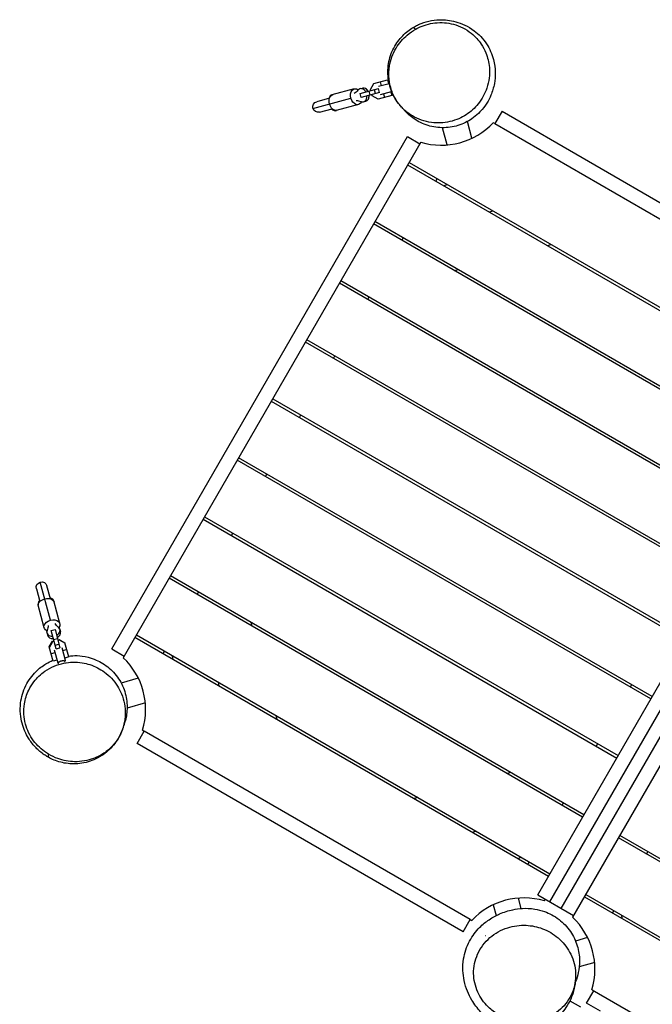
# Model space of a CAD drawing. Units: millimetres. Extents: x -6635 to 8951, y -6756 to 7090.
# Drawn here: x 2730 to 3663, y -975 to 476 of the extents above; entities that cross this region are included whole.
import ezdxf

# ---------------------------------------------------------------- set-up
doc = ezdxf.new("R2010")
doc.units = ezdxf.units.MM
doc.header["$LTSCALE"] = 20
doc.layers.add('2d', color=230, linetype='Continuous')

msp = doc.modelspace()

# ---------------------------------------------------------------- linework, layer by layer
at = {"layer": '2d'}
for p, q in [((3247.5, 373.1), (3252.5, 381.8)), ((3247.5, 373.1), (3252.4, 381.8)), ((3252.4, 381.8), (3272.7, 387.2)), ((3275.2, 381.6), (3259.3, 377.4)), ((3261.9, 384.3), (3263.4, 378.5)), ((3272.7, 387.2), (3274.3, 381.4)), ((3223.6, 374), (3190.8, 365.2)), ((3232.3, 374.3), (3235.6, 375.2)), ((3232.3, 367), (3259.2, 374.3)), ((3233.8, 361.2), (3232.3, 367)), ((3234, 361.3), (3232.5, 367.1)), ((3260.8, 368.5), (3233.8, 361.2)), ((3247.1, 364.8), (3245.6, 370.6)), ((3248, 371.2), (3247.5, 373.1)), ((3247.5, 373.1), (3247.5, 373.1)), ((3248, 371.2), (3247.5, 373.1)), ((3250.1, 363.5), (3249.5, 365.4)), ((3250, 363.5), (3249.5, 365.4)), ((3250, 363.5), (3250.1, 363.5)), ((3258.7, 358.6), (3250, 363.5)), ((3258.7, 358.6), (3250.1, 363.5)), ((3255.2, 367), (3253.7, 372.8)), ((3278.9, 364), (3258.7, 358.6)), ((3260.8, 368.5), (3259.2, 374.3)), ((3262.4, 365.8), (3278.8, 370.2)), ((3266.6, 366.9), (3268.1, 361.1)), ((3277.4, 369.8), (3278.9, 364)), ((3162.8, 345.3), (3218.7, 360.3)), ((3187.1, 360.1), (3168.4, 355.1)), ((3229.8, 350.8), (3197, 342)), ((3237.4, 355), (3240.8, 355.9)), ((3258.7, 358.6), (3258.7, 358.6)), ((3172.6, 339.6), (3191.3, 344.7)), ((3441.6, 340.9), (3431.1, 322.8)), ((3441.6, 340.9), (3922.2, 63.4)), ((3397.2, 301.2), (3390.6, 326)), ((3431.1, 322.8), (3428.6, 324.1)), ((3431.1, 322.8), (3431.1, 322.8)), ((3431.1, 322.8), (3911.7, 45.3)), ((3360.5, 291.4), (3353.7, 316.7)), ((2866.2, -451.6), (3302.2, 303.6)), ((3321.8, 295.5), (2883, -464.5)), ((3302.2, 303.6), (3320.4, 293.1)), ((3302.4, 261.9), (3912.1, -90.1)), ((3304.4, 265.4), (3914.1, -86.6)), ((3344, 237.9), (3346, 241.4)), ((3428.2, 193.9), (3422.8, 192.4)), ((3861.8, -177.1), (3252.2, 174.9)), ((3863.8, -173.6), (3254.2, 178.4)), ((3295.7, 154.4), (3293.7, 150.9)), ((3508.5, 142.9), (3514, 144.4)), ((3371.2, 106.1), (3376.7, 107.6)), ((3201.9, 87.9), (3811.6, -264.1)), ((3203.9, 91.3), (3813.6, -260.7)), ((3243.5, 63.9), (3245.5, 67.3)), ((3761.3, -351.2), (3151.7, 0.8)), ((3763.3, -347.7), (3153.7, 4.3)), ((3193.2, -23.2), (3195.2, -19.7)), ((3494.1, -814.1), (3930.1, -58.9)), ((3947.4, -68.9), (3511.4, -824.1)), ((3101.4, -86.2), (3711.1, -438.2)), ((3103.4, -82.7), (3713.1, -434.7)), ((3528.7, -834.1), (3964.7, -78.9)), ((3984.3, -87), (3545.5, -847)), ((3143, -110.2), (3145, -106.7)), ((3660.8, -525.2), (3051.2, -173.2)), ((3662.8, -521.8), (3053.2, -169.8)), ((3092.7, -197.2), (3094.7, -193.8)), ((3000.9, -260.3), (3610.6, -612.3)), ((3002.9, -256.8), (3612.6, -608.8)), ((3042.5, -284.3), (3044.5, -280.8)), ((3560.3, -699.3), (2950.7, -347.3)), ((3562.3, -695.9), (2952.7, -343.9)), ((2755.1, -362.8), (2760.1, -381.7)), ((2775.8, -409.3), (2760.7, -353)), ((2775.6, -377.6), (2770.5, -358.7)), ((2992.2, -371.3), (2994.2, -367.9)), ((2766.4, -420.3), (2757.4, -387)), ((2789.5, -414.1), (2780.6, -380.8)), ((3073.2, -418.1), (3071.7, -412.6)), ((2770.3, -427.4), (2771.4, -431.3)), ((2776.8, -424.4), (2782.6, -422.8)), ((2776.8, -424.6), (2782.6, -423.1)), ((2784, -451.4), (2776.8, -424.4)), ((2782.6, -422.8), (2789.8, -449.8)), ((2789.6, -422.2), (2790.7, -426.2)), ((2900.4, -434.4), (3510.1, -786.4)), ((2902.4, -430.9), (3512.1, -782.9)), ((2773.9, -448.5), (2778.9, -439.9)), ((2773.9, -448.6), (2778.9, -440)), ((2779.5, -469.5), (2773.9, -448.5)), ((2774.1, -449.3), (2779.1, -440.6)), ((2774.1, -449.3), (2779.1, -440.7)), ((2778.9, -439.9), (2780.8, -439.4)), ((2778.9, -440), (2780.8, -439.5)), ((2778.9, -439.9), (2778.9, -440)), ((2779.1, -440.6), (2781, -440.1)), ((2779.1, -440.7), (2781, -440.2)), ((2779.1, -440.6), (2779.1, -440.7)), ((2780.3, -437.8), (2786.1, -436.2)), ((2782.5, -445.9), (2788.3, -444.3)), ((2784, -451.4), (2789.8, -449.8)), ((2786.6, -437.9), (2788.5, -437.4)), ((2786.6, -437.9), (2788.5, -437.4)), ((2786.8, -438.6), (2788.7, -438.1)), ((2786.8, -438.6), (2788.7, -438.1)), ((2788.5, -437.4), (2797.1, -442.4)), ((2788.5, -437.4), (2788.5, -437.4)), ((2788.5, -437.4), (2797.1, -442.3)), ((2788.7, -438.1), (2797.3, -443.1)), ((2788.7, -438.1), (2788.7, -438.1)), ((2788.7, -438.1), (2797.3, -443)), ((2798, -468.7), (2792.9, -449.9)), ((2802.7, -463.3), (2797.1, -442.3)), ((2782.4, -457.2), (2776.6, -458.7)), ((2781.3, -453), (2786.4, -471.8)), ((2799.8, -452.5), (2794, -454.1)), ((2802.7, -463.3), (2796.9, -464.9)), ((2866.2, -451.6), (2884.4, -462.1)), ((2942, -458.4), (2944, -454.9)), ((2785.3, -468), (2779.5, -469.5)), ((2787.3, -471.6), (2786.4, -471.8)), ((2787.8, -473.3), (2787.3, -471.6)), ((2798, -468.7), (2797, -469)), ((2797.6, -471.2), (2797, -469)), ((2905.3, -494.6), (2880, -501.8)), ((3022.8, -500.4), (3024.2, -505.9)), ((3632.5, -504.3), (3630.5, -507.7)), ((2915.7, -531.2), (2888.8, -538.8)), ((3110, -555.4), (3108.5, -549.9)), ((2903.6, -590.9), (2914.1, -572.7)), ((2911.6, -571.3), (2914.1, -572.7)), ((3394.7, -850.2), (2914.1, -572.7)), ((2914.1, -572.7), (2914.1, -572.7)), ((3384.2, -868.4), (2903.6, -590.9)), ((3582.3, -591.3), (3580.3, -594.8)), ((3454.5, -633.6), (3449.1, -635.1)), ((3317.2, -670.4), (3311.8, -671.9)), ((3530, -681.8), (3532, -678.4)), ((3397.5, -721.4), (3403, -719.9)), ((4105.1, -1013.8), (3613.2, -729.8)), ((4108.2, -1011), (3615.2, -726.4)), ((3654.7, -753.8), (3656.7, -750.4)), ((3481.8, -765.4), (3479.8, -768.9)), ((3465.3, -818.8), (3469.4, -834.1)), ((3494.1, -814.1), (3546.9, -844.6)), ((3504, -823), (3505.3, -820.6)), ((3562.9, -816.9), (4027.5, -1085.1)), ((3564.9, -813.4), (4030.6, -1082.3)), ((3428.5, -828.7), (3432.8, -844.6)), ((3604.5, -840.9), (3606.5, -837.4)), ((3384.2, -868.4), (3394.7, -850.2)), ((3394.7, -850.2), (3397.1, -851.6)), ((3394.7, -850.2), (3394.7, -850.2)), ((3567.8, -877.1), (3550, -882.1)), ((3578.2, -913.7), (3555.3, -920.1)), ((3566.2, -973.5), (3576.7, -955.3)), ((3574.2, -953.8), (3939.6, -1164.8)), ((3541.5, -970.2), (3557.1, -979.2)), ((3586.9, -985.5), (3566.2, -973.5))]:
    msp.add_line(p, q, dxfattribs=at)
at = {"layer": '2d', "extrusion": (0, 0, -1)}
for centre, start, end in [((-3170.5, 347.4), 255, 75), ((-2762.8, -360.7), 345, 165)]:
    msp.add_arc(centre, 8, start, end, dxfattribs=at)
at = {"layer": '2d'}
for centre, radius, start, end in [((3352.1, 396), 105, 253.213, 316.787), ((3457.6, 2.4), 250, 112.7953, 113.9377), ((3203.3, -430.1), 250, 187.1983, 188.3582), ((2811.1, -541), 105, 343.213, 46.787), ((3368.2, -529.9), 250, 292.7953, 293.9377), ((3473.6, -923.5), 105, 73.213, 136.787), ((3473.6, -923.5), 105, 343.213, 46.787), ((3865.8, -812.6), 250, 187.1983, 188.3582)]:
    msp.add_arc(centre, radius, start, end, dxfattribs=at)
for centre, major_axis, ratio, start_param, end_param in [((3193.9, 353.6), (-3.1, 11.6), 0.663833, -0.079593, 0.841069), ((3234.9, 364.6), (-2.59, 9.66), 0.726489, -1.266104, 0.519636), ((3234.9, 364.6), (-2.59, 9.66), 0.74788, 0.147389, 0.428319), ((3234.9, 364.6), (-2.59, 9.66), 0.726489, 2.621957, 4.407696), ((3238.2, 365.5), (-2.59, 9.66), 0.726489, -1.266104, 0), ((3238.1, 365.5), (-2.59, 9.66), 0.74788, -1.266104, -0.410206), ((3238.2, 365.5), (-2.59, 9.66), 0.726489, 3.141593, 4.407696), ((3238.1, 365.5), (-2.59, 9.66), 0.74788, 3.551798, 4.407696), ((3234.9, 364.6), (-2.59, 9.66), 0.74788, 2.713273, 2.994203), ((3193.9, 353.6), (-3.1, 11.6), 0.663833, 2.300524, 3.221186), ((2769, -383.9), (11.6, 3.1), 0.66628, -0.103624, 0.841069), ((2769, -383.9), (11.6, 3.1), 0.66628, 2.300524, 3.245217), ((2780.1, -425.4), (9.66, 2.59), 0.728737, -1.266104, 0.519636), ((2780, -424.8), (9.66, 2.59), 0.745702, 0, 0.36904), ((2780.1, -425.4), (9.66, 2.59), 0.728737, 2.621957, 4.407696), ((2780, -424.8), (9.66, 2.59), 0.745702, 2.772553, 3.141593), ((2781, -428.7), (9.66, 2.59), 0.728737, 3.141593, 4.407696), ((2781, -428.7), (9.66, 2.59), 0.728737, -1.266104, 0)]:
    msp.add_ellipse(centre, major_axis=major_axis, ratio=ratio, start_param=start_param, end_param=end_param, dxfattribs=at)
at = {"layer": '2d', "extrusion": (0, 0, -1)}
for centre, major_axis, ratio, start_param, end_param in [((3195.1, 354), (-3.1, 11.6), 0.687178, 4.712389, 6.283185), ((3226.7, 362.4), (-3.1, 11.6), 0.687178, 4.712389, 6.996741), ((3213.4, 392.6), (-7.1, 26.6), 0.726489, 2.621957, 2.972619), ((3195.1, 354), (-3.1, 11.6), 0.687178, 3.141593, 4.712389), ((3226.7, 362.4), (-3.1, 11.6), 0.687178, 2.428037, 4.712389), ((3230.2, 329.7), (-7.1, 26.6), 0.726489, 0.168974, 0.519636), ((2769.5, -385.6), (11.6, 3.1), 0.684794, 4.712389, 6.283185), ((2769.5, -385.6), (11.6, 3.1), 0.684794, 3.141593, 4.712389), ((2777.9, -417.2), (11.6, 3.1), 0.684794, 2.425512, 4.712389), ((2745.2, -420.8), (26.6, 7.1), 0.728737, 0.168974, 0.519636), ((2777.9, -417.2), (11.6, 3.1), 0.684794, 4.712389, 6.999266), ((2808.1, -403.9), (26.6, 7.1), 0.728737, 2.621957, 2.972619)]:
    msp.add_ellipse(centre, major_axis=major_axis, ratio=ratio, start_param=start_param, end_param=end_param, dxfattribs=at)
at = {"layer": '2d'}
for points, knots in [([(3293.4, 347.2), (3289.1, 351.9), (3284.9, 357.7), (3278.1, 371), (3275.5, 378.7), (3272.9, 394.7), (3272.9, 403.1), (3275.5, 419.3), (3278.2, 427.2), (3285.5, 441.2), (3290.2, 447.3), (3300.1, 457.5), (3305.5, 461.4), (3311.1, 464.9), (3311.8, 465.2), (3314.5, 466.8), (3316.5, 467.8), (3323.8, 471.1), (3328.8, 472.6), (3339.1, 475), (3344.3, 475.6), (3357, 476), (3364.6, 475.3), (3381.6, 470.7), (3391.2, 466.7), (3407.1, 454.7), (3413.5, 448.1), (3423.3, 433.3), (3426.9, 425.1), (3430.7, 410.8), (3431.5, 404.3), (3431.7, 392.3), (3431.1, 386.8), (3429.1, 375.6), (3427.4, 370.2), (3422, 357.3), (3417.7, 349.1), (3406.3, 337.2), (3403, 334.3), (3393.7, 327.4), (3386.8, 323.6), (3372.1, 318.4), (3364, 316.9), (3348, 316.6), (3339.9, 317.7), (3324.9, 322.3), (3317.8, 325.8), (3306.3, 333.6), (3301.5, 338), (3296.8, 343.3), (3295.8, 344.5), (3294.8, 345.7)], [0, 0, 0, 0, 2.611184, 2.611184, 5.333482, 5.333482, 8.110333, 8.110333, 10.911711, 10.911711, 13.714121, 13.714121, 16.551726, 16.551726, 16.94006, 16.94006, 18.106125, 18.106125, 21.413983, 21.413983, 25.520884, 25.520884, 31.314766, 31.314766, 36.871248, 36.871248, 40.804118, 40.804118, 44.27316, 44.27316, 47.335987, 47.335987, 50.678028, 50.678028, 54.812543, 54.812543, 60.282295, 60.282295, 62.019712, 62.019712, 64.67653, 64.67653, 67.290501, 67.290501, 69.93036, 69.93036, 72.611553, 72.611553, 75.239301, 75.239301, 76.058409, 76.058409, 76.058409, 76.058409]), ([(3314.3, 462), (3309.9, 459.5), (3305.8, 456.6), (3295.3, 447.8), (3289.8, 441.3), (3280.5, 425.8), (3277.2, 416.8), (3274.6, 401.3), (3274.4, 394.8), (3275.6, 382.8), (3276.8, 377.2), (3280.6, 366.2), (3283.3, 360.8), (3289.6, 351.4), (3293, 347.3), (3300.7, 340.1), (3304.9, 336.9), (3317.8, 329.1), (3327.4, 325.7), (3345.8, 323.3), (3355, 323.4), (3374.1, 327.9), (3382.1, 331.6), (3395.4, 340.3), (3401.3, 345.6), (3412.1, 358.9), (3416.4, 366.9), (3422.4, 384.7), (3423.8, 395), (3422.2, 413.1), (3420.4, 420.3), (3415.8, 431.6), (3413.5, 435.9), (3406.8, 445.9), (3402, 451.3), (3388.2, 462.3), (3379.2, 466.7), (3361.2, 471.5), (3352, 472.2), (3334, 470.2), (3325.6, 467.7), (3317.7, 463.8), (3316.6, 463.2), (3315.4, 462.6), (3314.3, 462)], [-477.654967, -477.654967, -477.654967, -477.654967, -462.443806, -462.443806, -436.428252, -436.428252, -406.263509, -406.263509, -384.801631, -384.801631, -365.600159, -365.600159, -345.067202, -345.067202, -327.345141, -327.345141, -310.243221, -310.243221, -278.709425, -278.709425, -253.620558, -253.620558, -229.876494, -229.876494, -205.801696, -205.801696, -177.457435, -177.457435, -145.569764, -145.569764, -122.990976, -122.990976, -108.160748, -108.160748, -86.20936, -86.20936, -55.30589, -55.30589, -26.42946, -26.42946, 0, 0, 0, 3.792153, 3.792153, 3.792153, 3.792153]), ([(3312.5, 465.6), (3312, 465.3), (3311.6, 464.9), (3311.6, 463.8), (3312.4, 462.9), (3314.3, 462)], [0.8066803, 0.8066803, 0.8066803, 0.8066803, 0.875, 0.875, 0.9783943, 0.9783943, 0.9783943, 0.9783943]), ([(2802.4, -462), (2810.2, -461.1), (2819.2, -460.8), (2835, -464.7), (2839.1, -466), (2849.8, -470.7), (2856.5, -474.7), (2868.3, -484.9), (2873.7, -491.2), (2882, -504.8), (2885.1, -512.5), (2888.6, -527.7), (2889.1, -535.6), (2888.1, -549.5), (2886.7, -555.8), (2884.5, -562.5), (2883.9, -564), (2883.4, -565.4)], [54.931186, 54.931186, 54.931186, 54.931186, 60.282295, 60.282295, 62.019712, 62.019712, 64.67653, 64.67653, 67.290501, 67.290501, 69.93036, 69.93036, 72.611553, 72.611553, 75.239301, 75.239301, 76.058409, 76.058409, 76.058409, 76.058409]), ([(2882.8, -567.5), (2880.8, -573.5), (2877.9, -580.1), (2869.8, -592.6), (2864.5, -598.7), (2851.9, -608.9), (2844.6, -613.1), (2829.3, -618.9), (2821.1, -620.6), (2805.3, -621.2), (2797.7, -620.3), (2783.9, -616.7), (2777.8, -614.1), (2772, -610.9), (2771.3, -610.5), (2768.7, -608.9), (2766.8, -607.7), (2760.3, -603), (2756.5, -599.5), (2749.2, -591.8), (2746.1, -587.6), (2739.4, -576.7), (2736.2, -569.8), (2731.7, -552.8), (2730.4, -542.5), (2732.8, -522.7), (2735.3, -513.9), (2743.3, -498), (2748.6, -490.8), (2759, -480.3), (2764.3, -476.4), (2772.6, -471.4), (2776, -469.7), (2779.2, -468.3)], [0, 0, 0, 0, 2.611184, 2.611184, 5.333482, 5.333482, 8.110333, 8.110333, 10.911711, 10.911711, 13.714121, 13.714121, 16.551726, 16.551726, 16.94006, 16.94006, 18.106125, 18.106125, 21.413983, 21.413983, 25.520884, 25.520884, 31.314766, 31.314766, 36.871248, 36.871248, 40.804118, 40.804118, 44.27316, 44.27316, 47.335987, 47.335987, 49.490094, 49.490094, 49.490094, 49.490094]), ([(2772.9, -606.7), (2777.2, -609.3), (2781.8, -611.5), (2794.7, -616.1), (2803.1, -617.6), (2821.1, -617.9), (2830.6, -616.3), (2845.4, -610.8), (2851.1, -607.7), (2860.9, -600.7), (2865.1, -596.9), (2872.7, -588), (2876.1, -583), (2881.1, -572.8), (2882.9, -567.8), (2885.3, -557.6), (2886, -552.3), (2886.2, -537.2), (2884.4, -527.3), (2877.3, -510.1), (2872.6, -502.2), (2859.2, -487.9), (2851.9, -482.9), (2837.8, -475.6), (2830.2, -473.2), (2813.3, -470.5), (2804.2, -470.8), (2785.8, -474.5), (2776.2, -478.4), (2761.3, -488.8), (2755.9, -494), (2748.5, -503.7), (2745.9, -507.8), (2740.6, -518.6), (2738.4, -525.4), (2735.7, -542.9), (2736.4, -552.9), (2741.2, -570.9), (2745.2, -579.2), (2756, -593.7), (2762.4, -599.8), (2769.7, -604.7), (2770.7, -605.4), (2771.8, -606), (2772.9, -606.7)], [-477.654967, -477.654967, -477.654967, -477.654967, -462.443806, -462.443806, -436.428252, -436.428252, -406.263509, -406.263509, -384.801631, -384.801631, -365.600159, -365.600159, -345.067202, -345.067202, -327.345141, -327.345141, -310.243221, -310.243221, -278.709425, -278.709425, -253.620558, -253.620558, -229.876494, -229.876494, -205.801696, -205.801696, -177.457435, -177.457435, -145.569764, -145.569764, -122.990976, -122.990976, -108.160748, -108.160748, -86.20936, -86.20936, -55.30589, -55.30589, -26.42946, -26.42946, 0, 0, 0, 3.792153, 3.792153, 3.792153, 3.792153]), ([(2787.3, -471.6), (2787.3, -471.6), (2787.4, -471.6), (2787.5, -471.5), (2787.6, -471.4), (2787.8, -471.2), (2787.9, -471.1), (2788.2, -470.9), (2788.4, -470.7), (2788.8, -470.5), (2789, -470.3), (2789.5, -470), (2789.7, -469.9), (2790.3, -469.6), (2790.6, -469.4), (2791.2, -469.2), (2791.5, -469.1), (2791.8, -469)], [7.73636, 7.73636, 7.73636, 7.73636, 8.647476, 8.647476, 9.607141, 9.607141, 10.566805, 10.566805, 11.52647, 11.52647, 12.488758, 12.488758, 13.451046, 13.451046, 14.413334, 14.413334, 15.375622, 15.375622, 15.375622, 15.375622]), ([(2791.8, -469), (2792.1, -468.9), (2792.5, -468.9), (2793.1, -468.8), (2793.4, -468.7), (2794.1, -468.7), (2794.4, -468.7), (2794.9, -468.7), (2795.2, -468.7), (2795.6, -468.8), (2795.9, -468.8), (2796.3, -468.9), (2796.4, -468.9), (2796.7, -468.9), (2796.8, -469), (2797, -469), (2797, -469), (2797, -469)], [15.375622, 15.375622, 15.375622, 15.375622, 16.33791, 16.33791, 17.300198, 17.300198, 18.262486, 18.262486, 19.224774, 19.224774, 20.184439, 20.184439, 21.144104, 21.144104, 22.103768, 22.103768, 23.014884, 23.014884, 23.014884, 23.014884]), ([(2770.7, -610.1), (2771.2, -610.4), (2771.7, -610.5), (2772.7, -610), (2773.1, -608.9), (2772.9, -606.7)], [0.8066803, 0.8066803, 0.8066803, 0.8066803, 0.875, 0.875, 0.9783943, 0.9783943, 0.9783943, 0.9783943]), ([(3550.1, -931.4), (3550.2, -938.3), (3549.6, -946.3), (3545, -963.3), (3541.4, -971.9), (3531.2, -986.7), (3525.2, -993), (3511.6, -1003.3), (3503.9, -1007.3), (3488.3, -1012.4), (3480.3, -1013.7), (3465.4, -1013.9), (3458.4, -1013), (3446.2, -1009.9), (3440.9, -1007.9), (3430.9, -1003.1), (3426.4, -1000.2), (3417.6, -993.8), (3413.6, -990.1), (3405, -981), (3400.8, -975.4), (3392.3, -961.1), (3388.2, -952), (3383.8, -931.1), (3383, -920.2), (3386.3, -899.7), (3389.2, -890.5), (3397.8, -874.4), (3403.1, -867.5), (3413.1, -857.5), (3417.8, -853.7), (3427.8, -847), (3433, -844.3), (3444.6, -839.3), (3450.9, -837.3), (3466.4, -834.1), (3476, -832.8), (3494.4, -835.7), (3499.2, -836.9), (3511.1, -841.1), (3518.6, -844.9), (3531.8, -855), (3537.7, -861.1), (3546.8, -874.5), (3550.3, -881.7), (3554.7, -896.4), (3555.7, -903.9), (3555.9, -917.3), (3555.1, -923.3), (3552.9, -933.5), (3551.5, -937.8), (3549.9, -941.8), (3549.7, -942.2), (3549.5, -942.7)], [0, 0, 0, 0, 4.997281, 4.997281, 9.182298, 9.182298, 12.645531, 12.645531, 15.978271, 15.978271, 19.278984, 19.278984, 22.62037, 22.62037, 25.980176, 25.980176, 30.003077, 30.003077, 35.105702, 35.105702, 42.256313, 42.256313, 51.199389, 51.199389, 58.097945, 58.097945, 63.131257, 63.131257, 67.668907, 67.668907, 71.856217, 71.856217, 76.845794, 76.845794, 83.386053, 83.386053, 91.726172, 91.726172, 94.294319, 94.294319, 97.709999, 97.709999, 100.760958, 100.760958, 103.718222, 103.718222, 106.781522, 106.781522, 109.854428, 109.854428, 113.107867, 113.107867, 113.52939, 113.52939, 113.52939, 113.52939]), ([(3441.9, -993.6), (3445.5, -995.4), (3449.2, -996.9), (3461.4, -1000.6), (3470, -1001.8), (3488, -1001.5), (3497.3, -999.6), (3515.1, -992.5), (3523.5, -987), (3537.5, -973), (3542.9, -964.4), (3549.5, -945.6), (3550.7, -935.6), (3548.8, -916.2), (3545.9, -906.9), (3536.9, -890.5), (3531.2, -883.5), (3517.4, -871.7), (3509.6, -867.1), (3493.4, -860.9), (3485.3, -859.3), (3467.7, -858.5), (3458.5, -859.7), (3440.1, -865.6), (3431.2, -870.6), (3415.9, -883.9), (3409.7, -892.2), (3401.6, -910.4), (3399.5, -920.1), (3399.8, -939.3), (3401.9, -948.6), (3409.5, -965.3), (3414.7, -972.7), (3421.2, -979.2), (3425.9, -983.7), (3431.2, -987.7), (3438.5, -991.9), (3440.2, -992.8), (3441.9, -993.6)], [-470.623286, -470.623286, -470.623286, -470.623286, -458.547475, -458.547475, -432.299444, -432.299444, -402.623263, -402.623263, -369.654789, -369.654789, -335.011105, -335.011105, -301.058134, -301.058134, -270.02057, -270.02057, -242.03294, -242.03294, -215.016308, -215.016308, -189.964079, -189.964079, -160.943304, -160.943304, -127.590626, -127.590626, -92.462706, -92.462706, -58.789476, -58.789476, -27.94145, -27.94145, 0, 0, 0, 19.884071, 19.884071, 25.51829, 25.51829, 25.51829, 25.51829]), ([(3417.3, -873.9), (3417.4, -873.9), (3417.5, -873.8), (3417.5, -873.7), (3417.5, -873.7), (3417.5, -873.7)], [0, 0, 0, 0, 2.48021, 2.48021, 2.756273, 2.756273, 2.756273, 2.756273])]:
    msp.add_open_spline(points, degree=3, knots=knots, dxfattribs=at)

doc.saveas('drawing.dxf')
